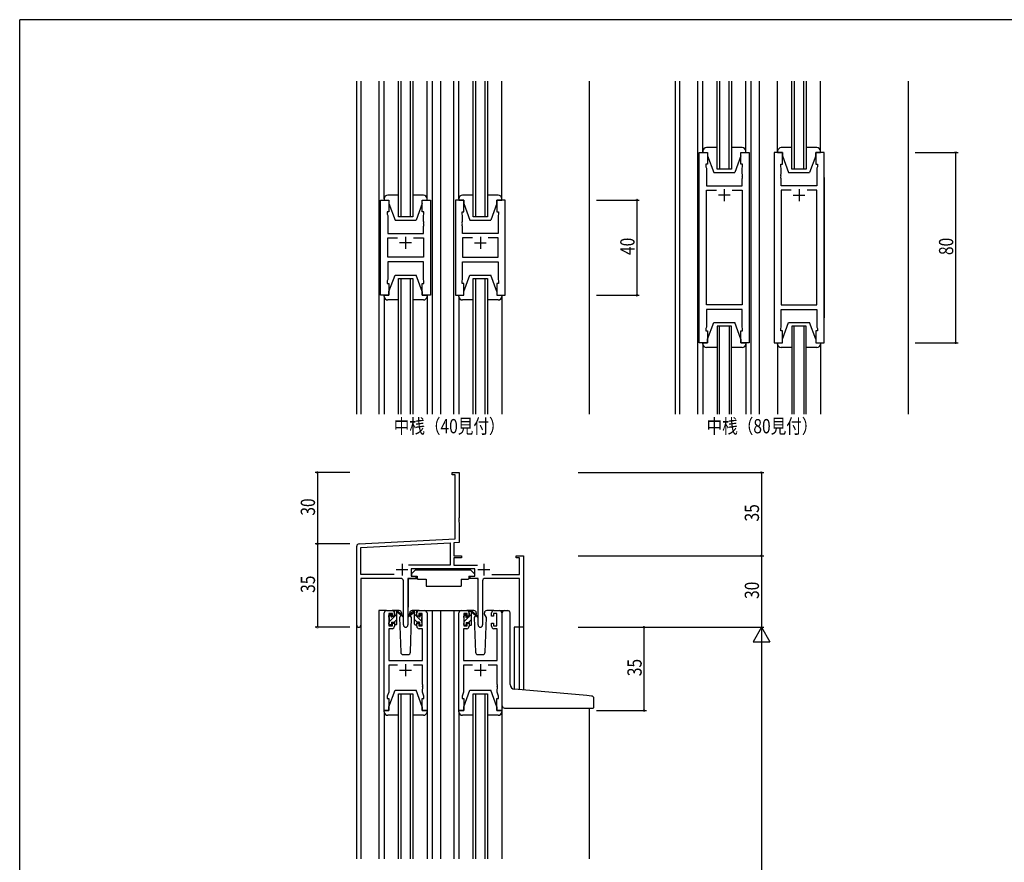
# Model space of a CAD drawing. Extents: x 0 to 1133, y 0 to 806.
# Drawn here: x 4 to 418, y 448 to 802 of the extents above; entities that cross this region are included whole.
import ezdxf

# ---------------------------------------------------------------- set-up
doc = ezdxf.new("R2010")
doc.units = 0
for name, color, linetype in [('USER1', 3, 'CONTINUOUS'), ('YKK_11', 7, 'CONTINUOUS'), ('YKK_12', 2, 'CONTINUOUS'), ('YKK_13', 4, 'CONTINUOUS'), ('YKK_D', 6, 'CONTINUOUS'), ('YKK_ZWAK', 7, 'CONTINUOUS')]:
    doc.layers.add(name, color=color, linetype=linetype)
doc.styles.get("Standard").update_dxf_attribs({"font": 'ROMANS.SHX', "bigfont": 'EXTFONT.SHX'})

# ---------------------------------------------------------------- blocks, each defined once
blk = doc.blocks.new('A201')
at = {"layer": 'YKK_ZWAK', "color": 254, "linetype": 'Continuous'}
for p in [(571, 410), (21, 35)]:
    blk.add_line(p, (21, 410), dxfattribs=at)

msp = doc.modelspace()

# ---------------------------------------------------------------- linework, layer by layer
at = {"layer": 'USER1', "linetype": 'ByBlock'}
msp.add_line((341.98, 735.77), (341.98, 676.77), dxfattribs=at)
at = {"layer": 'YKK_11', "color": 0, "linetype": 'ByBlock'}
for p, q in [((289.58, 666.27), (289.58, 746.27)), ((289.58, 746.27), (293.08, 746.27)), ((293.08, 746.27), (293.08, 741.27)), ((307.08, 741.27), (307.08, 746.27)), ((307.08, 746.27), (310.58, 746.27)), ((310.58, 746.27), (310.58, 666.27)), ((320.98, 746.27), (320.98, 666.27)), ((324.48, 746.27), (320.98, 746.27)), ((324.48, 741.27), (324.48, 746.27)), ((341.98, 746.27), (338.48, 746.27)), ((338.48, 746.27), (338.48, 741.27)), ((341.98, 666.27), (341.98, 746.27)), ((293.08, 741.27), (292.38, 741.27)), ((292.38, 741.27), (292.38, 740.27)), ((307.78, 741.27), (307.08, 741.27)), ((307.78, 740.27), (307.78, 741.27)), ((323.78, 740.27), (323.78, 741.27)), ((323.78, 741.27), (324.48, 741.27)), ((338.48, 741.27), (339.18, 741.27)), ((339.18, 741.27), (339.18, 740.27)), ((292.38, 740.27), (292.58, 739.72)), ((292.58, 739.72), (292.58, 732.27)), ((307.58, 739.72), (307.78, 740.27)), ((307.58, 737.23), (307.58, 739.72)), ((307.7, 737.04), (307.58, 737.23)), ((307.58, 736.31), (307.7, 736.49)), ((307.7, 736.49), (307.7, 737.04)), ((323.98, 739.72), (323.78, 740.27)), ((323.86, 737.04), (323.98, 737.23)), ((323.86, 736.49), (323.86, 737.04)), ((323.98, 736.31), (323.86, 736.49)), ((323.98, 737.23), (323.98, 739.72)), ((339.18, 740.27), (338.98, 739.72)), ((338.98, 739.72), (338.98, 732.27)), ((307.58, 736.23), (307.58, 736.31)), ((307.7, 736.04), (307.58, 736.23)), ((307.58, 735.31), (307.7, 735.49)), ((307.58, 732.27), (307.58, 735.31)), ((307.7, 735.49), (307.7, 736.04)), ((323.86, 736.04), (323.98, 736.23)), ((323.86, 735.49), (323.86, 736.04)), ((323.98, 735.31), (323.86, 735.49)), ((323.98, 736.23), (323.98, 736.31)), ((323.98, 732.27), (323.98, 735.31)), ((292.58, 732.27), (307.58, 732.27)), ((292.58, 682.2), (292.58, 730.34)), ((292.58, 730.34), (296.73, 730.34)), ((303.43, 730.34), (307.58, 730.34)), ((303.43, 730.34), (307.58, 730.34)), ((307.58, 730.34), (307.58, 682.2)), ((338.98, 732.27), (323.98, 732.27)), ((328.13, 730.34), (323.98, 730.34)), ((323.98, 730.34), (323.98, 682.2)), ((328.13, 730.34), (323.98, 730.34)), ((338.98, 730.34), (334.83, 730.34)), ((338.98, 682.2), (338.98, 730.34)), ((155.66, 686.27), (155.66, 726.27)), ((155.66, 726.27), (159.16, 726.27)), ((159.16, 726.27), (159.16, 721.27)), ((173.16, 721.27), (173.16, 726.27)), ((173.16, 726.27), (176.66, 726.27)), ((176.66, 726.27), (176.66, 686.27)), ((187.06, 726.27), (187.06, 686.27)), ((190.56, 726.27), (187.06, 726.27)), ((190.56, 721.27), (190.56, 726.27)), ((208.06, 726.27), (204.56, 726.27)), ((204.56, 726.27), (204.56, 721.27)), ((208.06, 686.27), (208.06, 726.27)), ((159.16, 721.27), (158.46, 721.27)), ((158.46, 721.27), (158.46, 720.27)), ((158.46, 720.27), (158.66, 719.72)), ((173.86, 721.27), (173.16, 721.27)), ((173.66, 719.72), (173.86, 720.27)), ((173.86, 720.27), (173.86, 721.27)), ((189.86, 720.27), (189.86, 721.27)), ((189.86, 721.27), (190.56, 721.27)), ((190.06, 719.72), (189.86, 720.27)), ((204.56, 721.27), (205.26, 721.27)), ((205.26, 720.27), (205.06, 719.72)), ((205.26, 721.27), (205.26, 720.27)), ((158.66, 719.72), (158.66, 712.27)), ((173.66, 717.23), (173.66, 719.72)), ((173.78, 717.04), (173.66, 717.23)), ((173.66, 716.31), (173.78, 716.49)), ((173.66, 716.23), (173.66, 716.31)), ((173.78, 716.04), (173.66, 716.23)), ((173.78, 716.49), (173.78, 717.04)), ((173.78, 715.49), (173.78, 716.04)), ((189.94, 717.04), (190.06, 717.23)), ((189.94, 716.49), (189.94, 717.04)), ((190.06, 716.31), (189.94, 716.49)), ((189.94, 716.04), (190.06, 716.23)), ((189.94, 715.49), (189.94, 716.04)), ((190.06, 717.23), (190.06, 719.72)), ((190.06, 716.23), (190.06, 716.31)), ((205.06, 719.72), (205.06, 712.27)), ((158.66, 712.27), (173.66, 712.27)), ((173.66, 715.31), (173.78, 715.49)), ((173.66, 712.27), (173.66, 715.31)), ((190.06, 715.31), (189.94, 715.49)), ((190.06, 712.27), (190.06, 715.31)), ((205.06, 712.27), (190.06, 712.27)), ((158.66, 702.2), (158.66, 710.34)), ((158.66, 710.34), (162.81, 710.34)), ((169.51, 710.34), (173.66, 710.34)), ((169.51, 710.34), (173.66, 710.34)), ((173.66, 710.34), (173.66, 702.2)), ((194.21, 710.34), (190.06, 710.34)), ((190.06, 710.34), (190.06, 702.2)), ((194.21, 710.34), (190.06, 710.34)), ((205.06, 710.34), (200.91, 710.34)), ((205.06, 702.2), (205.06, 710.34)), ((173.66, 702.2), (158.66, 702.2)), ((173.66, 700.27), (158.66, 700.27)), ((158.66, 700.27), (158.66, 692.82)), ((173.66, 692.82), (173.66, 700.27)), ((190.06, 702.2), (205.06, 702.2)), ((190.06, 692.82), (190.06, 700.27)), ((190.06, 700.27), (205.06, 700.27)), ((205.06, 700.27), (205.06, 692.82)), ((158.66, 692.82), (158.46, 692.27)), ((158.46, 692.27), (158.46, 691.27)), ((158.46, 691.27), (159.16, 691.27)), ((159.16, 691.27), (159.16, 686.27)), ((173.16, 686.27), (173.16, 691.27)), ((173.16, 691.27), (173.86, 691.27)), ((173.86, 692.27), (173.66, 692.82)), ((173.86, 691.27), (173.86, 692.27)), ((189.86, 692.27), (190.06, 692.82)), ((189.86, 691.27), (189.86, 692.27)), ((190.56, 691.27), (189.86, 691.27)), ((190.56, 686.27), (190.56, 691.27)), ((205.26, 691.27), (204.56, 691.27)), ((204.56, 691.27), (204.56, 686.27)), ((205.06, 692.82), (205.26, 692.27)), ((205.26, 692.27), (205.26, 691.27)), ((159.16, 686.27), (155.66, 686.27)), ((176.66, 686.27), (173.16, 686.27)), ((187.06, 686.27), (190.56, 686.27)), ((204.56, 686.27), (208.06, 686.27)), ((307.58, 682.2), (292.58, 682.2)), ((307.58, 680.27), (292.58, 680.27)), ((292.58, 680.27), (292.58, 672.82)), ((307.58, 672.82), (307.58, 680.27)), ((323.98, 682.2), (338.98, 682.2)), ((323.98, 672.82), (323.98, 680.27)), ((323.98, 680.27), (338.98, 680.27)), ((338.98, 680.27), (338.98, 672.82)), ((292.58, 672.82), (292.38, 672.27)), ((292.38, 672.27), (292.38, 671.27)), ((292.38, 671.27), (293.08, 671.27)), ((293.08, 671.27), (293.08, 666.27)), ((307.08, 666.27), (307.08, 671.27)), ((307.08, 671.27), (307.78, 671.27)), ((307.78, 672.27), (307.58, 672.82)), ((307.78, 671.27), (307.78, 672.27)), ((323.78, 672.27), (323.98, 672.82)), ((323.78, 671.27), (323.78, 672.27)), ((324.48, 671.27), (323.78, 671.27)), ((324.48, 666.27), (324.48, 671.27)), ((339.18, 671.27), (338.48, 671.27)), ((338.48, 671.27), (338.48, 666.27)), ((338.98, 672.82), (339.18, 672.27)), ((339.18, 672.27), (339.18, 671.27)), ((293.08, 666.27), (289.58, 666.27)), ((310.58, 666.27), (307.08, 666.27)), ((320.98, 666.27), (324.48, 666.27)), ((338.48, 666.27), (341.98, 666.27)), ((157.16, 511.79), (157.16, 552.79)), ((158.16, 553.79), (160.46, 553.79)), ((160.66, 552.59), (159.16, 552.59)), ((159.16, 552.59), (159.16, 547.39)), ((160.66, 551.49), (160.66, 552.59)), ((161.46, 551.49), (160.66, 551.49)), ((161.46, 552.79), (161.46, 551.49)), ((170.86, 551.49), (170.86, 552.79)), ((171.66, 551.49), (170.86, 551.49)), ((173.16, 552.59), (171.66, 552.59)), ((171.66, 552.59), (171.66, 551.49)), ((171.86, 553.79), (174.16, 553.79)), ((173.16, 547.39), (173.16, 552.59)), ((175.16, 552.79), (175.16, 511.79)), ((188.56, 511.79), (188.56, 552.79)), ((189.56, 553.79), (191.86, 553.79)), ((192.06, 552.59), (190.56, 552.59)), ((190.56, 552.59), (190.56, 547.39)), ((192.06, 551.49), (192.06, 552.59)), ((192.86, 551.49), (192.06, 551.49)), ((192.86, 552.79), (192.86, 551.49)), ((202.26, 551.49), (202.26, 552.79)), ((203.06, 551.49), (202.26, 551.49)), ((204.56, 552.59), (203.06, 552.59)), ((203.06, 552.59), (203.06, 551.49)), ((203.26, 553.79), (205.56, 553.79)), ((204.56, 547.39), (204.56, 552.59)), ((206.56, 552.79), (206.56, 511.79)), ((160.46, 546.19), (159.09, 546.19)), ((159.09, 546.19), (159.09, 532.79)), ((159.16, 547.39), (160.66, 547.39)), ((160.66, 547.39), (160.66, 548.49)), ((160.66, 548.49), (161.46, 548.49)), ((161.46, 548.49), (161.46, 547.19)), ((170.86, 547.19), (170.86, 548.49)), ((170.86, 548.49), (171.66, 548.49)), ((171.66, 548.49), (171.66, 547.39)), ((171.66, 547.39), (173.16, 547.39)), ((173.23, 546.19), (171.86, 546.19)), ((173.23, 532.79), (173.23, 546.19)), ((191.86, 546.19), (190.49, 546.19)), ((190.49, 546.19), (190.49, 532.79)), ((190.56, 547.39), (192.06, 547.39)), ((192.06, 547.39), (192.06, 548.49)), ((192.06, 548.49), (192.86, 548.49)), ((192.86, 548.49), (192.86, 547.19)), ((202.26, 547.19), (202.26, 548.49)), ((202.26, 548.49), (203.06, 548.49)), ((203.06, 548.49), (203.06, 547.39)), ((203.06, 547.39), (204.56, 547.39)), ((204.63, 546.19), (203.26, 546.19)), ((204.63, 532.79), (204.63, 546.19)), ((159.09, 532.79), (173.23, 532.79)), ((162.81, 530.86), (159.09, 530.86)), ((159.09, 530.86), (159.09, 519.52)), ((173.23, 530.86), (169.51, 530.86)), ((173.23, 522.75), (173.23, 530.86)), ((190.49, 532.79), (204.63, 532.79)), ((194.21, 530.86), (190.49, 530.86)), ((190.49, 530.86), (190.49, 519.52)), ((204.63, 530.86), (200.91, 530.86)), ((204.63, 522.75), (204.63, 530.86)), ((173.35, 522.57), (173.23, 522.75)), ((173.23, 521.83), (173.35, 522.02)), ((173.23, 521.75), (173.23, 521.83)), ((173.35, 521.57), (173.23, 521.75)), ((173.35, 522.02), (173.35, 522.57)), ((173.35, 521.02), (173.35, 521.57)), ((204.75, 522.57), (204.63, 522.75)), ((204.63, 521.83), (204.75, 522.02)), ((204.63, 521.75), (204.63, 521.83)), ((204.75, 521.57), (204.63, 521.75)), ((204.75, 522.02), (204.75, 522.57)), ((204.75, 521.02), (204.75, 521.57)), ((159.09, 519.52), (158.46, 517.79)), ((158.46, 517.79), (158.46, 516.79)), ((173.23, 520.83), (173.35, 521.02)), ((173.23, 519.52), (173.23, 520.83)), ((173.86, 517.79), (173.23, 519.52)), ((173.86, 516.79), (173.86, 517.79)), ((190.49, 519.52), (189.86, 517.79)), ((189.86, 517.79), (189.86, 516.79)), ((204.63, 520.83), (204.75, 521.02)), ((204.63, 519.52), (204.63, 520.83)), ((205.26, 517.79), (204.63, 519.52)), ((205.26, 516.79), (205.26, 517.79)), ((158.46, 516.79), (159.16, 516.79)), ((159.16, 516.79), (159.16, 511.79)), ((173.16, 511.79), (173.16, 516.79)), ((173.16, 516.79), (173.86, 516.79)), ((189.86, 516.79), (190.56, 516.79)), ((190.56, 516.79), (190.56, 511.79)), ((204.56, 511.79), (204.56, 516.79)), ((204.56, 516.79), (205.26, 516.79)), ((159.16, 511.79), (157.16, 511.79)), ((175.16, 511.79), (173.16, 511.79)), ((190.56, 511.79), (188.56, 511.79)), ((206.56, 511.79), (204.56, 511.79))]:
    msp.add_line(p, q, dxfattribs=at)
at = {"layer": 'YKK_11', "color": 2}
for p, q in [((302.58, 728.27), (297.58, 728.27)), ((300.08, 730.77), (300.08, 725.77)), ((328.98, 728.27), (333.98, 728.27)), ((331.48, 730.77), (331.48, 725.77)), ((168.66, 708.27), (163.66, 708.27)), ((166.16, 710.77), (166.16, 705.77)), ((195.06, 708.27), (200.06, 708.27)), ((197.56, 710.77), (197.56, 705.77)), ((162.16, 570.99), (167.16, 570.99)), ((164.66, 573.49), (164.66, 568.49)), ((196.56, 570.99), (201.56, 570.99)), ((199.06, 573.49), (199.06, 568.49)), ((166.16, 531.29), (166.16, 526.29)), ((197.56, 531.29), (197.56, 526.29)), ((163.66, 528.79), (168.66, 528.79)), ((195.06, 528.79), (200.06, 528.79))]:
    msp.add_line(p, q, dxfattribs=at)
at = {"layer": 'YKK_11', "color": 0, "linetype": 'ByBlock', "lineweight": -2}
for p, q in [((185.66, 611.79), (188.66, 611.79)), ((185.66, 610.89), (185.66, 611.79)), ((187.03, 610.89), (185.66, 610.89)), ((187.03, 583.96), (187.03, 610.89)), ((188.66, 611.79), (188.66, 592.75)), ((188.66, 592.75), (188.54, 592.57)), ((188.54, 592.57), (188.54, 592.02)), ((188.54, 592.02), (188.66, 591.83)), ((188.66, 591.75), (188.54, 591.57)), ((188.66, 591.83), (188.66, 591.75)), ((188.54, 591.57), (188.54, 591.02)), ((188.54, 591.02), (188.66, 590.83)), ((188.66, 590.83), (188.66, 582.41)), ((146.6, 581.84), (187.03, 583.96)), ((145.66, 547.61), (145.66, 580.84)), ((147.29, 580.25), (184.83, 582.21)), ((147.29, 568.92), (147.29, 580.25)), ((184.83, 582.21), (184.83, 572.92)), ((188.66, 582.41), (186.46, 582.3)), ((186.46, 582.3), (186.46, 576.79)), ((186.46, 576.79), (189.66, 576.79)), ((186.46, 575.89), (186.46, 572.92)), ((189.66, 575.89), (186.46, 575.89)), ((189.66, 576.79), (189.66, 575.89)), ((212.66, 576.79), (215.66, 576.79)), ((212.66, 575.89), (212.66, 576.79)), ((214.03, 575.89), (212.66, 575.89)), ((214.03, 568.92), (214.03, 575.89)), ((215.66, 576.79), (215.66, 546.79)), ((184.83, 572.92), (167.35, 572.92)), ((195.26, 571.29), (168.46, 571.29)), ((168.46, 571.29), (168.46, 568.29)), ((186.46, 572.92), (196.36, 572.92)), ((195.26, 568.29), (195.26, 571.29)), ((161.31, 568.92), (147.29, 568.92)), ((161.31, 568.92), (147.29, 568.92)), ((147.29, 567.29), (147.29, 547.61)), ((164.21, 567.29), (147.29, 567.29)), ((167.11, 567.29), (167.11, 547.74)), ((170.46, 567.29), (167.11, 567.29)), ((168.46, 568.29), (170.46, 568.29)), ((170.46, 568.29), (170.46, 567.29)), ((193.26, 568.29), (195.26, 568.29)), ((193.26, 567.29), (193.26, 568.29)), ((196.61, 567.29), (193.26, 567.29)), ((196.61, 547.74), (196.61, 567.29)), ((214.03, 567.29), (199.51, 567.29)), ((202.41, 568.92), (214.03, 568.92)), ((214.03, 546.79), (214.03, 567.29)), ((165.21, 547.74), (165.21, 566.29)), ((198.51, 566.29), (198.51, 547.74)), ((215.66, 546.79), (214.03, 546.79))]:
    msp.add_line(p, q, dxfattribs=at)
for centre, radius, start, end in [((146.66, 580.84), 1, 93, 180), ((164.21, 566.29), 1, 0, 90), ((199.51, 566.29), 1, 90, 180), ((146.47, 547.61), 0.815, 180, 0), ((166.16, 547.74), 0.95, 180, 0), ((197.56, 547.74), 0.95, 180, 0)]:
    msp.add_arc(centre, radius, start, end, dxfattribs=at)
at = {"layer": 'YKK_11', "color": 0, "linetype": 'ByBlock'}
for centre, start, end in [((158.16, 552.79), 90, 180), ((160.46, 552.79), 0, 90), ((171.86, 552.79), 90, 180), ((174.16, 552.79), 0, 90), ((189.56, 552.79), 90, 180), ((191.86, 552.79), 0, 90), ((203.26, 552.79), 90, 180), ((205.56, 552.79), 0, 90), ((160.46, 547.19), 270, 360), ((171.86, 547.19), 180, 270), ((191.86, 547.19), 270, 360), ((203.26, 547.19), 180, 270)]:
    msp.add_arc(centre, 1, start, end, dxfattribs=at)
at = {"layer": 'YKK_12'}
for p, q in [((145.66, 636.27), (145.66, 776.27)), ((147.29, 776.27), (147.29, 636.27)), ((154.96, 776.27), (154.96, 636.27)), ((163.16, 719.27), (163.16, 776.27)), ((164.16, 776.27), (164.16, 719.27)), ((168.16, 719.27), (168.16, 776.27)), ((169.16, 776.27), (169.16, 719.27)), ((177.36, 776.27), (177.36, 636.27)), ((180.86, 776.27), (180.86, 636.27)), ((186.36, 636.27), (186.36, 776.27)), ((194.56, 719.27), (194.56, 776.27)), ((195.56, 776.27), (195.56, 719.27)), ((199.56, 719.27), (199.56, 776.27)), ((200.56, 776.27), (200.56, 719.27)), ((243.36, 776.27), (243.36, 636.27)), ((279.58, 636.27), (279.58, 776.27)), ((281.21, 776.27), (281.21, 636.27)), ((288.88, 776.27), (288.88, 636.27)), ((297.08, 739.27), (297.08, 776.27)), ((298.08, 776.27), (298.08, 739.27)), ((302.08, 739.27), (302.08, 776.27)), ((303.08, 776.27), (303.08, 739.27)), ((311.28, 776.27), (311.28, 636.27)), ((314.78, 776.27), (314.78, 636.27)), ((328.48, 739.27), (328.48, 776.27)), ((329.48, 776.27), (329.48, 739.27)), ((333.48, 739.27), (333.48, 776.27)), ((334.48, 776.27), (334.48, 739.27)), ((377.28, 776.27), (377.28, 636.27)), ((303.08, 739.27), (297.08, 739.27)), ((334.48, 739.27), (328.48, 739.27)), ((169.16, 719.27), (163.16, 719.27)), ((200.56, 719.27), (194.56, 719.27)), ((163.16, 693.27), (169.16, 693.27)), ((163.16, 636.27), (163.16, 693.27)), ((164.16, 693.27), (164.16, 636.27)), ((168.16, 636.27), (168.16, 693.27)), ((169.16, 693.27), (169.16, 636.27)), ((194.56, 693.27), (200.56, 693.27)), ((194.56, 636.27), (194.56, 693.27)), ((195.56, 693.27), (195.56, 636.27)), ((199.56, 636.27), (199.56, 693.27)), ((200.56, 693.27), (200.56, 636.27)), ((303.08, 673.27), (297.08, 673.27)), ((297.08, 673.27), (297.08, 636.27)), ((298.08, 636.27), (298.08, 673.27)), ((302.08, 673.27), (302.08, 636.27)), ((303.08, 636.27), (303.08, 673.27)), ((334.48, 673.27), (328.48, 673.27)), ((328.48, 673.27), (328.48, 636.27)), ((329.48, 636.27), (329.48, 673.27)), ((333.48, 673.27), (333.48, 636.27)), ((334.48, 636.27), (334.48, 673.27)), ((154.96, 553.79), (154.96, 449.54)), ((158.16, 553.79), (154.96, 553.79)), ((173.01, 553.79), (180.86, 553.79)), ((177.36, 553.79), (177.36, 449.54)), ((180.86, 553.79), (189.56, 553.79)), ((180.86, 553.79), (180.86, 449.54)), ((186.36, 553.79), (186.36, 449.54)), ((205.56, 553.79), (208.76, 553.79)), ((145.66, 449.54), (145.66, 547.61)), ((147.29, 547.61), (147.29, 449.54)), ((211.76, 546.79), (211.76, 520.73)), ((215.66, 546.79), (211.76, 546.79)), ((214.03, 520.53), (214.03, 546.79)), ((215.66, 546.79), (215.66, 520.38)), ((163.16, 518.79), (169.16, 518.79)), ((163.16, 449.54), (163.16, 518.79)), ((164.16, 518.79), (164.16, 449.54)), ((168.16, 449.54), (168.16, 518.79)), ((169.16, 518.79), (169.16, 449.54)), ((194.56, 518.79), (200.56, 518.79)), ((194.56, 449.54), (194.56, 518.79)), ((195.56, 518.79), (195.56, 449.54)), ((199.56, 449.54), (199.56, 518.79)), ((200.56, 518.79), (200.56, 449.54)), ((243.36, 512.79), (243.36, 449.54))]:
    msp.add_line(p, q, dxfattribs=at)
at = {"layer": 'YKK_13'}
for p, q in [((157.16, 726.77), (157.16, 776.27)), ((175.16, 726.77), (175.16, 776.27)), ((188.56, 726.77), (188.56, 776.27)), ((206.56, 726.77), (206.56, 776.27)), ((291.08, 746.27), (291.08, 776.27)), ((309.08, 746.27), (309.08, 776.27)), ((322.48, 746.27), (322.48, 776.27)), ((340.48, 746.27), (340.48, 776.27)), ((291.08, 746.77), (291.08, 751.27)), ((309.08, 746.77), (309.08, 751.27)), ((322.48, 746.77), (322.48, 751.27)), ((340.48, 746.77), (340.48, 751.27)), ((291.08, 746.77), (291.08, 746.27)), ((291.08, 746.27), (293.08, 746.27)), ((297.08, 748.27), (292.58, 748.27)), ((293.08, 746.27), (293.08, 744.77)), ((293.08, 744.77), (295.68, 737.77)), ((307.58, 748.27), (303.08, 748.27)), ((307.08, 744.77), (304.48, 737.77)), ((307.08, 746.27), (309.08, 746.27)), ((307.08, 744.77), (307.08, 746.27)), ((309.08, 746.27), (309.08, 746.77)), ((322.48, 746.77), (322.48, 746.27)), ((322.48, 746.27), (324.48, 746.27)), ((328.48, 748.27), (323.98, 748.27)), ((324.48, 746.27), (324.48, 744.77)), ((324.48, 744.77), (327.08, 737.77)), ((338.98, 748.27), (334.48, 748.27)), ((338.48, 744.77), (335.88, 737.77)), ((338.48, 746.27), (340.48, 746.27)), ((338.48, 744.77), (338.48, 746.27)), ((340.48, 746.27), (340.48, 746.77)), ((295.68, 737.77), (304.48, 737.77)), ((327.08, 737.77), (335.88, 737.77)), ((163.16, 728.27), (158.66, 728.27)), ((173.66, 728.27), (169.16, 728.27)), ((194.56, 728.27), (190.06, 728.27)), ((205.06, 728.27), (200.56, 728.27)), ((157.16, 726.77), (157.16, 726.27)), ((157.16, 726.27), (159.16, 726.27)), ((159.16, 726.27), (159.16, 724.77)), ((159.16, 724.77), (161.76, 717.77)), ((173.16, 724.77), (170.56, 717.77)), ((173.16, 726.27), (175.16, 726.27)), ((173.16, 724.77), (173.16, 726.27)), ((175.16, 726.27), (175.16, 726.77)), ((188.56, 726.77), (188.56, 726.27)), ((188.56, 726.27), (190.56, 726.27)), ((190.56, 726.27), (190.56, 724.77)), ((190.56, 724.77), (193.16, 717.77)), ((204.56, 724.77), (201.96, 717.77)), ((204.56, 726.27), (206.56, 726.27)), ((204.56, 724.77), (204.56, 726.27)), ((206.56, 726.27), (206.56, 726.77)), ((161.76, 717.77), (170.56, 717.77)), ((193.16, 717.77), (201.96, 717.77)), ((159.16, 687.77), (161.76, 694.77)), ((161.76, 694.77), (170.56, 694.77)), ((173.16, 687.77), (170.56, 694.77)), ((190.56, 687.77), (193.16, 694.77)), ((190.56, 687.77), (193.16, 694.77)), ((193.16, 694.77), (201.96, 694.77)), ((193.16, 694.77), (201.96, 694.77)), ((204.56, 687.77), (201.96, 694.77)), ((204.56, 687.77), (201.96, 694.77)), ((159.16, 686.27), (159.16, 687.77)), ((173.16, 687.77), (173.16, 686.27)), ((190.56, 686.27), (190.56, 687.77)), ((190.56, 686.27), (190.56, 687.77)), ((204.56, 687.77), (204.56, 686.27)), ((204.56, 687.77), (204.56, 686.27)), ((157.16, 686.27), (159.16, 686.27)), ((157.16, 685.77), (157.16, 686.27)), ((157.16, 685.77), (157.16, 636.27)), ((163.16, 684.27), (158.66, 684.27)), ((173.66, 684.27), (169.16, 684.27)), ((173.16, 686.27), (175.16, 686.27)), ((175.16, 686.27), (175.16, 685.77)), ((175.16, 685.77), (175.16, 636.27)), ((188.56, 686.27), (190.56, 686.27)), ((188.56, 685.77), (188.56, 686.27)), ((188.56, 685.77), (188.56, 686.27)), ((188.56, 686.27), (190.56, 686.27)), ((188.56, 685.77), (188.56, 636.27)), ((194.56, 684.27), (190.06, 684.27)), ((194.16, 684.27), (190.06, 684.27)), ((205.06, 684.27), (200.56, 684.27)), ((205.06, 684.27), (200.96, 684.27)), ((204.56, 686.27), (206.56, 686.27)), ((204.56, 686.27), (206.56, 686.27)), ((206.56, 686.27), (206.56, 685.77)), ((206.56, 686.27), (206.56, 685.77)), ((206.56, 685.77), (206.56, 636.27)), ((293.08, 667.77), (295.68, 674.77)), ((295.68, 674.77), (304.48, 674.77)), ((307.08, 667.77), (304.48, 674.77)), ((324.48, 667.77), (327.08, 674.77)), ((327.08, 674.77), (335.88, 674.77)), ((338.48, 667.77), (335.88, 674.77)), ((291.08, 666.27), (293.08, 666.27)), ((291.08, 665.77), (291.08, 666.27)), ((291.08, 666.27), (291.08, 636.27)), ((293.08, 666.27), (293.08, 667.77)), ((307.08, 667.77), (307.08, 666.27)), ((307.08, 666.27), (309.08, 666.27)), ((309.08, 666.27), (309.08, 665.77)), ((309.08, 666.27), (309.08, 636.27)), ((322.48, 666.27), (324.48, 666.27)), ((322.48, 665.77), (322.48, 666.27)), ((322.48, 666.27), (322.48, 636.27)), ((324.48, 666.27), (324.48, 667.77)), ((338.48, 667.77), (338.48, 666.27)), ((338.48, 666.27), (340.48, 666.27)), ((340.48, 666.27), (340.48, 665.77)), ((340.48, 666.27), (340.48, 636.27)), ((291.08, 665.77), (291.08, 661.27)), ((297.08, 664.27), (292.58, 664.27)), ((307.58, 664.27), (303.08, 664.27)), ((309.08, 665.77), (309.08, 661.27)), ((322.48, 665.77), (322.48, 661.27)), ((328.48, 664.27), (323.98, 664.27)), ((338.98, 664.27), (334.48, 664.27)), ((340.48, 665.77), (340.48, 661.27)), ((167.21, 566.99), (167.21, 555.29)), ((167.51, 567.29), (171.15, 567.29)), ((170.26, 570.89), (168.66, 569.29)), ((168.66, 569.29), (168.66, 568.29)), ((168.66, 568.29), (171.06, 568.29)), ((170.26, 570.89), (193.46, 570.89)), ((171.06, 568.29), (171.06, 567.79)), ((171.06, 567.79), (171.2, 566.99)), ((171.2, 566.99), (174.86, 566.99)), ((174.86, 566.99), (174.86, 563.99)), ((189.52, 566.99), (189.52, 563.99)), ((189.52, 566.99), (192.52, 566.99)), ((192.66, 567.79), (192.52, 566.99)), ((196.2, 567.29), (192.57, 567.29)), ((192.66, 568.29), (192.66, 567.79)), ((192.66, 568.29), (195.06, 568.29)), ((193.46, 570.89), (195.06, 569.29)), ((195.06, 569.29), (195.06, 568.29)), ((196.5, 566.99), (196.5, 555.29)), ((174.86, 563.99), (189.52, 563.99)), ((159.16, 551.29), (160.22, 552.35)), ((159.16, 551.09), (159.16, 551.69)), ((159.25, 551.91), (159.75, 552.41)), ((159.36, 549.24), (162.46, 552.34)), ((159.36, 548.79), (159.36, 550.89)), ((160.26, 552.19), (160.26, 551.85)), ((163.44, 553.79), (160.46, 553.79)), ((160.72, 551.39), (161.46, 551.39)), ((161.46, 551.39), (161.46, 553.49)), ((161.48, 553.61), (161.64, 553.77)), ((161.76, 553.79), (162.55, 553.79)), ((162.46, 553.29), (162.46, 553.79)), ((162.46, 548.09), (162.46, 552.69)), ((162.74, 553.72), (164.92, 551.67)), ((164.89, 551.33), (162.75, 553.03)), ((164.21, 551.87), (163.61, 550.83)), ((163.61, 550.83), (164.12, 536.26)), ((164.46, 552.29), (164.39, 552.17)), ((164.44, 552.83), (164.46, 552.29)), ((169.57, 553.72), (167.39, 551.67)), ((167.42, 551.33), (169.56, 553.03)), ((167.85, 552.29), (167.87, 552.83)), ((168.7, 550.83), (167.85, 552.29)), ((168.7, 550.83), (167.85, 552.29)), ((168.19, 536.26), (168.7, 550.83)), ((171.86, 553.79), (168.87, 553.79)), ((170.56, 553.79), (169.77, 553.79)), ((169.86, 553.29), (169.86, 553.79)), ((169.86, 548.09), (169.86, 552.69)), ((172.96, 549.24), (169.86, 552.34)), ((170.83, 553.61), (170.67, 553.77)), ((170.86, 551.39), (170.86, 553.49)), ((171.6, 551.39), (170.86, 551.39)), ((172.06, 552.19), (172.06, 551.85)), ((173.16, 551.29), (172.1, 552.35)), ((173.07, 551.91), (172.57, 552.41)), ((172.96, 548.79), (172.96, 550.89)), ((173.16, 551.09), (173.16, 551.69)), ((190.56, 551.26), (191.54, 552.23)), ((190.56, 550.89), (190.56, 551.49)), ((190.65, 551.71), (191.15, 552.21)), ((190.76, 549.21), (192.74, 551.19)), ((190.76, 548.59), (190.76, 550.69)), ((191.66, 551.99), (191.66, 551.65)), ((194.84, 553.79), (191.86, 553.79)), ((192.12, 551.19), (192.86, 551.19)), ((192.86, 551.19), (192.86, 553.29)), ((192.86, 551.31), (193.86, 552.31)), ((193.16, 553.59), (193.95, 553.59)), ((193.86, 553.09), (193.86, 553.59)), ((193.86, 547.89), (193.86, 552.49)), ((194.14, 553.52), (196.32, 551.47)), ((196.29, 551.13), (194.15, 552.83)), ((195.53, 551.73), (195.01, 550.83)), ((195.01, 550.83), (195.52, 536.26)), ((195.86, 552.29), (195.72, 552.04)), ((195.84, 552.83), (195.86, 552.29)), ((199.25, 552.29), (199.27, 552.83)), ((199.4, 552.03), (199.25, 552.29)), ((200.1, 550.83), (199.25, 552.29)), ((199.59, 536.26), (200.1, 550.83)), ((203.26, 553.79), (200.27, 553.79)), ((206.76, 521.16), (206.76, 552.79)), ((207.76, 553.79), (209.06, 553.79)), ((210.06, 522.71), (210.06, 552.79)), ((159.16, 548.09), (159.16, 548.59)), ((159.96, 547.79), (159.46, 547.79)), ((160.26, 548.99), (161.46, 548.99)), ((160.26, 548.99), (160.26, 548.09)), ((161.35, 548.99), (162.46, 550.1)), ((161.46, 548.99), (161.46, 548.09)), ((162.16, 547.79), (161.76, 547.79)), ((170.96, 548.99), (169.86, 550.1)), ((170.16, 547.79), (170.56, 547.79)), ((170.86, 548.99), (170.86, 548.09)), ((172.06, 548.99), (170.86, 548.99)), ((172.06, 548.99), (172.06, 548.09)), ((172.36, 547.79), (172.86, 547.79)), ((173.16, 548.09), (173.16, 548.59)), ((190.56, 547.89), (190.56, 548.39)), ((191.36, 547.59), (190.86, 547.59)), ((191.39, 547.59), (191.66, 547.86)), ((191.66, 548.79), (192.86, 548.79)), ((191.66, 548.79), (191.66, 547.89)), ((192.58, 548.79), (193.86, 550.07)), ((192.86, 548.79), (192.86, 547.89)), ((193.56, 547.59), (193.16, 547.59)), ((193.64, 547.61), (193.85, 547.81)), ((165.12, 535.29), (167.19, 535.29)), ((196.52, 535.29), (198.59, 535.29)), ((159.16, 513.29), (161.76, 520.29)), ((161.76, 520.29), (170.56, 520.29)), ((173.16, 513.29), (170.56, 520.29)), ((190.56, 513.29), (193.16, 520.29)), ((193.16, 520.29), (201.96, 520.29)), ((204.56, 513.29), (201.96, 520.29)), ((206.76, 513.79), (206.76, 521.16)), ((242.34, 518.05), (211.88, 520.71)), ((244.34, 517.87), (242.34, 518.05)), ((159.16, 511.79), (159.16, 513.29)), ((173.16, 513.29), (173.16, 511.79)), ((190.56, 511.79), (190.56, 513.29)), ((204.56, 513.29), (204.56, 511.79)), ((245.26, 513.09), (245.26, 516.88)), ((157.16, 511.79), (159.16, 511.79)), ((157.16, 511.29), (157.16, 511.79)), ((157.16, 511.29), (157.16, 449.54)), ((163.16, 509.79), (158.66, 509.79)), ((173.66, 509.79), (169.16, 509.79)), ((173.16, 511.79), (175.16, 511.79)), ((175.16, 511.79), (175.16, 511.29)), ((175.16, 511.29), (175.16, 449.54)), ((188.56, 511.79), (190.56, 511.79)), ((188.56, 511.29), (188.56, 511.79)), ((188.56, 511.29), (188.56, 449.54)), ((194.56, 509.79), (190.06, 509.79)), ((205.06, 509.79), (200.56, 509.79)), ((204.56, 511.79), (206.56, 511.79)), ((206.56, 511.79), (206.56, 511.29)), ((206.56, 511.29), (206.56, 449.54)), ((207.76, 512.79), (244.96, 512.79))]:
    msp.add_line(p, q, dxfattribs=at)
for centre, radius, start, end in [((292.58, 746.77), 1.5, 90, 180), ((307.58, 746.77), 1.5, 0, 90), ((323.98, 746.77), 1.5, 90, 180), ((338.98, 746.77), 1.5, 0, 90), ((158.66, 726.77), 1.5, 90, 180), ((173.66, 726.77), 1.5, 0, 90), ((190.06, 726.77), 1.5, 90, 180), ((205.06, 726.77), 1.5, 0, 90), ((158.66, 685.77), 1.5, 180, 270), ((173.66, 685.77), 1.5, 270, 0), ((190.06, 685.77), 1.5, 180, 270), ((190.06, 685.77), 1.5, 180, 270), ((205.06, 685.77), 1.5, 270, 0), ((205.06, 685.77), 1.5, 270, 0), ((292.58, 665.77), 1.5, 180, 270), ((307.58, 665.77), 1.5, 270, 0), ((323.98, 665.77), 1.5, 180, 270), ((338.98, 665.77), 1.5, 270, 0), ((167.51, 566.99), 0.3, 90, 180), ((196.2, 566.99), 0.3, 359.9965, 89.9965), ((159.46, 551.69), 0.3, 135, 180), ((159.36, 551.09), 0.2, 180, 270), ((159.96, 552.19), 0.3, 0, 135), ((160.26, 551.39), 0.25, 123.0557, 326.9443), ((159.96, 551.85), 0.3, 303.0557, 0), ((160.72, 551.09), 0.3, 90, 146.9443), ((161.76, 553.49), 0.3, 90, 180), ((162.46, 553.09), 0.2, 20.8833, 233.1301), ((162.16, 552.69), 0.3, 0, 53.1301), ((162.55, 553.49), 0.3, 49.8974, 90), ((162.92, 553.27), 0.3, 200.8833, 234.62), ((163.44, 552.79), 1, 2, 90), ((165.01, 551.49), 0.2, 234.62, 114.62), ((167.31, 551.49), 0.2, 65.38, 305.38), ((168.87, 552.79), 1, 90, 178), ((169.39, 553.27), 0.3, 305.38, 339.1167), ((169.77, 553.49), 0.3, 90, 130.1026), ((169.86, 553.09), 0.2, 306.8699, 159.1167), ((170.16, 552.69), 0.3, 126.8699, 180), ((170.56, 553.49), 0.3, 0, 90), ((171.6, 551.09), 0.3, 33.0557, 90), ((172.06, 551.39), 0.25, 213.0557, 56.9443), ((172.36, 552.19), 0.3, 45, 180), ((172.36, 551.85), 0.3, 180, 236.9443), ((172.96, 551.09), 0.2, 270, 0), ((172.86, 551.69), 0.3, 0, 45), ((190.86, 551.49), 0.3, 135, 180), ((190.76, 550.89), 0.2, 180, 270), ((191.36, 551.99), 0.3, 0, 135), ((191.66, 551.19), 0.25, 123.0557, 326.9443), ((191.36, 551.65), 0.3, 303.0557, 0), ((192.12, 550.89), 0.3, 90, 146.9443), ((193.16, 553.29), 0.3, 90, 180), ((193.86, 552.89), 0.2, 20.8833, 233.1301), ((193.56, 552.49), 0.3, 0, 53.1301), ((193.95, 553.29), 0.3, 49.8974, 90), ((194.32, 553.07), 0.3, 200.8833, 234.62), ((194.84, 552.79), 1, 2, 90), ((196.41, 551.29), 0.2, 234.62, 114.62), ((200.27, 552.79), 1, 90, 178), ((207.76, 552.79), 1, 90, 180), ((209.06, 552.79), 1, 0, 90), ((159.36, 548.59), 0.2, 90, 180), ((159.46, 548.09), 0.3, 180, 270), ((159.96, 548.09), 0.3, 270, 0), ((161.76, 548.09), 0.3, 180, 270), ((162.16, 548.09), 0.3, 270, 0), ((170.16, 548.09), 0.3, 180, 270), ((170.56, 548.09), 0.3, 270, 0), ((172.36, 548.09), 0.3, 180, 270), ((172.86, 548.09), 0.3, 270, 0), ((172.96, 548.59), 0.2, 0, 90), ((190.76, 548.39), 0.2, 90, 180), ((190.86, 547.89), 0.3, 180, 270), ((191.36, 547.89), 0.3, 270, 0), ((193.16, 547.89), 0.3, 180, 270), ((193.56, 547.89), 0.3, 270, 0), ((165.12, 536.29), 1, 182, 270), ((167.19, 536.29), 1, 270, 358), ((196.52, 536.29), 1, 182, 270), ((198.59, 536.29), 1, 270, 358), ((212.06, 522.71), 2, 180, 265), ((244.26, 516.88), 1, 0, 85), ((207.76, 513.79), 1, 180, 224.427), ((207.76, 513.79), 1, 224.427, 270), ((244.96, 513.09), 0.3, 270, 0), ((158.66, 511.29), 1.5, 180, 270), ((173.66, 511.29), 1.5, 270, 0), ((190.06, 511.29), 1.5, 180, 270), ((205.06, 511.29), 1.5, 270, 0)]:
    msp.add_arc(centre, radius, start, end, dxfattribs=at)
at = {"layer": 'YKK_D'}
for p, q in [((380.28, 746.27), (398.28, 746.27)), ((397.28, 746.27), (397.28, 666.27)), ((246.36, 726.27), (264.36, 726.27)), ((263.36, 726.27), (263.36, 686.27)), ((246.36, 686.27), (264.36, 686.27)), ((380.28, 666.27), (398.28, 666.27)), ((142.66, 611.79), (128.09, 611.79)), ((129.09, 611.79), (129.09, 581.79)), ((238.66, 611.79), (316.66, 611.79)), ((315.66, 611.79), (315.66, 576.79)), ((142.66, 581.79), (128.09, 581.79)), ((142.66, 581.79), (128.09, 581.79)), ((129.09, 581.79), (129.09, 546.79)), ((238.66, 576.79), (316.66, 576.79)), ((238.66, 576.79), (316.66, 576.79)), ((315.66, 576.79), (315.66, 546.79)), ((142.66, 546.79), (128.09, 546.79)), ((238.66, 546.79), (316.66, 546.79)), ((238.66, 546.79), (316.66, 546.79)), ((246.36, 546.79), (267.35, 546.79)), ((266.35, 511.79), (266.35, 546.79)), ((315.66, 539.79), (315.66, 153.79)), ((246.36, 511.79), (267.35, 511.79))]:
    msp.add_line(p, q, dxfattribs=at)
at = {"layer": 'YKK_D', "lineweight": -2}
for p, q in [((315.66, 546.79), (312.16, 540.73)), ((315.66, 546.79), (315.66, 534.67)), ((315.66, 546.79), (319.16, 540.73)), ((312.16, 540.73), (319.16, 540.73))]:
    msp.add_line(p, q, dxfattribs=at)
at = {"layer": 'YKK_D', "linetype": 'ByBlock', "const_width": 0.85}
for points in [[(397.28, 746.16, 1), (397.28, 746.37, 1)], [(263.36, 726.16, 1), (263.36, 726.37, 1)], [(263.36, 686.37, 1), (263.36, 686.16, 1)], [(397.28, 666.37, 1), (397.28, 666.16, 1)], [(129.09, 611.69, 1), (129.09, 611.9, 1)], [(315.66, 611.69, 1), (315.66, 611.9, 1)], [(129.09, 581.9, 1), (129.09, 581.69, 1)], [(129.09, 581.69, 1), (129.09, 581.9, 1)], [(315.66, 576.69, 1), (315.66, 576.9, 1)], [(315.66, 576.9, 1), (315.66, 576.69, 1)], [(129.09, 546.9, 1), (129.09, 546.69, 1)], [(266.35, 546.69, 1), (266.35, 546.9, 1)], [(266.35, 511.9, 1), (266.35, 511.69, 1)]]:
    msp.add_lwpolyline(points, format="xyb", close=True, dxfattribs=at)

# ---------------------------------------------------------------- block references
at = {"layer": 'YKK_ZWAK', "xscale": 1.9999999992, "yscale": 1.9999999992, "zscale": 1.9999999992}
msp.add_blockref('A201', (-38, -17.97), dxfattribs=at)

# ---------------------------------------------------------------- texts
at = {"layer": 'USER1', "width": 0.8}
for s, p in [('中桟（40見付）', (161.18, 628.26)), ('中桟（80見付）', (292.64, 628.26))]:
    msp.add_text(s, height=6, dxfattribs=at).set_placement(p)
at = {"layer": 'YKK_D', "width": 0.8}
for s, p in [('40', (262.36, 703.17)), ('80', (396.28, 703.14)), ('30', (128.09, 593.66)), ('35', (314.66, 591.22)), ('35', (128.09, 561.22)), ('30', (314.66, 558.66)), ('35', (265.35, 526.22))]:
    msp.add_text(s, height=6, rotation=90, dxfattribs=at).set_placement(p)

doc.saveas('drawing.dxf')
